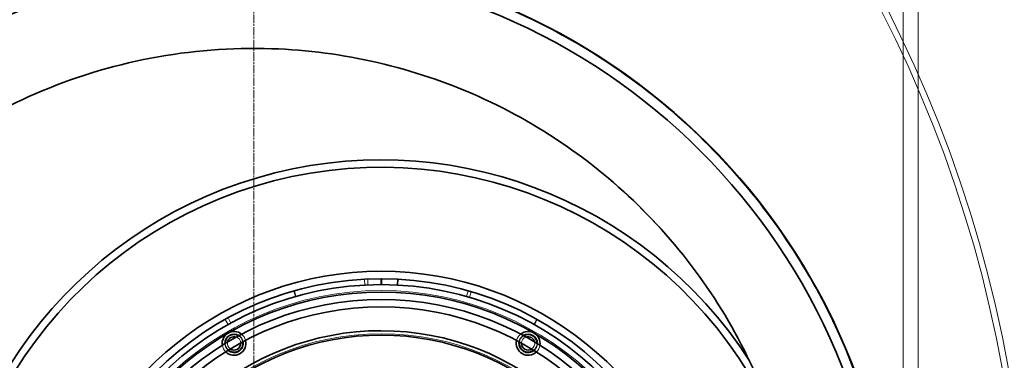
# Model space of a CAD drawing. Units: millimetres. Extents: x 272935 to 293216, y 147739 to 161995.
# Drawn here: x 280869 to 281532, y 154002 to 154231 of the extents above; entities that cross this region are included whole.
import ezdxf

# ---------------------------------------------------------------- set-up
doc = ezdxf.new("R2010")
doc.units = ezdxf.units.MM
doc.linetypes.add('CHAIN', pattern=[0.3543, 0.2362, -0.0295, 0.0591, -0.0295])
doc.linetypes.add('DASHED', pattern=[0])
for name, color, linetype, lineweight in [('Skrytá (ISO)', 1, 'DASHED', 18), ('Středová značka (ISO)', 1, 'Continuous', 9), ('Viditelná (ISO)', 7, 'Continuous', 35)]:
    doc.layers.add(name, color=color, linetype=linetype, lineweight=lineweight)

msp = doc.modelspace()

# ---------------------------------------------------------------- linework, layer by layer
at = {"layer": 'Skrytá (ISO)', "ltscale": 13.126429}
for p, q in [((281463.53, 154588.41), (281463.53, 153095.41)), ((281473.53, 154588.41), (281473.53, 153095.41))]:
    msp.add_line(p, q, dxfattribs=at)
at = {"layer": 'Skrytá (ISO)', "ltscale": 0.304504}
for p, q in [((281100.95, 154052.68), (281100.74, 154056.68)), ((281102.93, 154056.78), (281103.1, 154052.79)), ((281122.76, 154052.69), (281122.97, 154056.69)), ((281123.34, 154056.67), (281123.13, 154052.67)), ((281054.26, 154044.93), (281053.16, 154048.78)), ((281053.52, 154048.88), (281054.61, 154045.03)), ((281169.46, 154044.98), (281170.55, 154048.83)), ((281172.66, 154048.22), (281171.53, 154044.38)), ((281008.9, 154026.1), (281006.95, 154029.59)), ((281008.87, 154030.65), (281010.79, 154027.14)), ((281214.83, 154026.18), (281216.78, 154029.68)), ((281217.11, 154029.49), (281215.15, 154026))]:
    msp.add_line(p, q, dxfattribs=at)
at = {"layer": 'Skrytá (ISO)', "ltscale": 13.106353}
msp.add_circle((280676.21, 153841.97), 1100, dxfattribs=at)
at = {"layer": 'Skrytá (ISO)', "ltscale": 13.078852}
msp.add_circle((280676.21, 153841.97), 871.7, dxfattribs=at)
at = {"layer": 'Skrytá (ISO)', "ltscale": 13.017811}
msp.add_circle((280676.21, 153841.97), 867.63, dxfattribs=at)
at = {"layer": 'Skrytá (ISO)', "ltscale": 13.240551}
msp.add_circle((281111.94, 153841.97), 207, dxfattribs=at)
at = {"layer": 'Skrytá (ISO)', "ltscale": 12.725077}
msp.add_circle((281111.94, 153841.97), 178, dxfattribs=at)
at = {"layer": 'Skrytá (ISO)', "ltscale": 13.058398}
msp.add_arc((280676.08, 153842.12), 1085, 44.53234, 315.48095, dxfattribs=at)
at = {"layer": 'Skrytá (ISO)', "ltscale": 13.046352}
msp.add_arc((280676.21, 153841.97), 1090, 43.47779, 164.02432, dxfattribs=at)
at = {"layer": 'Skrytá (ISO)', "ltscale": 12.978361}
msp.add_arc((280676.21, 153841.97), 1085, 43.47779, 163.94871, dxfattribs=at)
at = {"layer": 'Skrytá (ISO)', "ltscale": 12.798846}
msp.add_arc((280676.21, 153841.97), 1090, 316.52221, 43.47779, dxfattribs=at)
at = {"layer": 'Skrytá (ISO)', "ltscale": 0.408391}
for centre, start, end in [((281012.94, 154013.44), 3.02746, 71.32684), ((281210.94, 154013.44), 108.67316, 176.97254), ((281012.94, 154013.44), 168.67316, 236.97254), ((281210.94, 154013.44), 303.02746, 11.32684)]:
    msp.add_arc(centre, 4.5, start, end, dxfattribs=at)
at = {"layer": 'Skrytá (ISO)', "ltscale": 0.39498}
for centre, start, end in [((281012.94, 154013.44), 9.7082, 59.25099), ((281210.94, 154013.44), 120.74901, 170.2918), ((281012.94, 154013.44), 180.74901, 230.2918), ((281210.94, 154013.44), 309.7082, 359.25099)]:
    msp.add_arc(centre, 6, start, end, dxfattribs=at)
at = {"layer": 'Skrytá (ISO)', "ltscale": 0.394008}
for centre, start, end in [((281012.94, 154013.44), 10.32965, 58.15641), ((281210.94, 154013.44), 121.84359, 169.67035), ((281012.94, 154013.44), 181.84359, 229.67035), ((281210.94, 154013.44), 310.32965, 358.15641)]:
    msp.add_arc(centre, 6.2, start, end, dxfattribs=at)
at = {"layer": 'Skrytá (ISO)', "ltscale": 0.388593}
for centre, start, end in [((281012.94, 154013.44), 14.39884, 50.95526), ((281210.94, 154013.44), 129.04474, 165.60116), ((281012.94, 154013.44), 189.04474, 225.60116), ((281210.94, 154013.44), 314.39884, 350.95526)]:
    msp.add_arc(centre, 8, start, end, dxfattribs=at)
at = {"layer": 'Skrytá (ISO)', "ltscale": 12.904581}
msp.add_open_spline([(281458.21, 153841.97), (281458.21, 153839), (281458.18, 153836.03), (281457.55, 153805.38), (281454.32, 153777.84), (281439.71, 153710.15), (281425.12, 153671.04), (281379.06, 153586.85), (281344.18, 153544.55), (281259.1, 153473.76), (281209.12, 153446.59), (281100.55, 153412.54), (281042.77, 153406.48), (280928.11, 153417.32), (280872.27, 153434.21), (280770.96, 153488.78), (280726.33, 153525.73), (280664.82, 153601.87), (280643.94, 153636.71), (280617.67, 153698.97), (280609.5, 153724.88), (280599.1, 153773.4), (280596.1, 153795.76), (280593.45, 153843.88), (280594.33, 153869.56), (280600.19, 153916.88), (280604.56, 153938.49), (280621.32, 153997.68), (280637.23, 154033.99), (280686.19, 154113.93), (280722.99, 154154.38), (280809.36, 154219.5), (280858.21, 154243.6), (280961.09, 154272.3), (281014.21, 154277.03), (281117.73, 154267.25), (281167.41, 154253.44), (281257.64, 154210.01), (281297.89, 154181.42), (281364.89, 154114.05), (281391.93, 154076.49), (281430.37, 153999.67), (281443.19, 153961.73), (281455.67, 153895.98), (281458.21, 153869.01), (281458.21, 153841.97)], degree=3, knots=[-274.093509, -274.093509, -274.093509, -274.093509, -273.202075, -273.202075, -264.89839, -264.89839, -252.412579, -252.412579, -236.007637, -236.007637, -218.913145, -218.913145, -201.414498, -201.414498, -183.862495, -183.862495, -166.498301, -166.498301, -154.318437, -154.318437, -146.173386, -146.173386, -139.416314, -139.416314, -131.715166, -131.715166, -125.10304, -125.10304, -113.22938, -113.22938, -96.850481, -96.850481, -80.462282, -80.462282, -64.368854, -64.368854, -48.812161, -48.812161, -33.961132, -33.961132, -20.090127, -20.090127, -8.111044, -8.111044, 0, 0, 0, 0], dxfattribs=at)
at = {"layer": 'Skrytá (ISO)', "ltscale": 13.225506}
msp.add_open_spline([(280878.93, 154181.39), (280853.9, 154170.53), (280830.15, 154156.94), (280786.08, 154124.78), (280765.89, 154106.31), (280716.17, 154049.56), (280691.8, 154007.46), (280660.57, 153916.3), (280654.01, 153868.11), (280659.72, 153771.92), (280671.95, 153724.85), (280713.76, 153638.03), (280742.94, 153599.12), (280814.58, 153534.67), (280856.35, 153509.76), (280947.09, 153477.33), (280995.19, 153470.14), (281091.44, 153474.59), (281138.68, 153486.2), (281226.04, 153526.86), (281265.33, 153555.53), (281330.71, 153626.32), (281356.17, 153667.76), (281389.78, 153758.07), (281397.61, 153806.07), (281394.41, 153902.38), (281383.43, 153949.76), (281343.91, 154037.64), (281315.76, 154077.3), (281245.84, 154143.61), (281204.74, 154169.61), (281114.88, 154204.4), (281066.98, 154212.86), (280970.64, 154210.93), (280923.12, 154200.57), (280878.93, 154181.39)], degree=3, knots=[-233.174972, -233.174972, -233.174972, -233.174972, -224.991328, -224.991328, -216.807684, -216.807684, -202.35384, -202.35384, -187.899997, -187.899997, -173.446155, -173.446155, -158.992312, -158.992312, -144.538469, -144.538469, -130.084625, -130.084625, -115.63078, -115.63078, -101.176933, -101.176933, -86.723086, -86.723086, -72.269238, -72.269238, -57.815389, -57.815389, -43.361541, -43.361541, -28.907693, -28.907693, -14.453846, -14.453846, 0, 0, 0, 0], dxfattribs=at)
at = {"layer": 'Středová značka (ISO)', "linetype": 'CHAIN', "ltscale": 23.990969}
msp.add_line((281026.21, 154336.87), (281026.21, 153347.07), dxfattribs=at)
at = {"layer": 'Viditelná (ISO)'}
for p, q in [((281111.99, 154052.97), (281111.99, 154056.97)), ((281112.09, 154056.97), (281112.09, 154052.97))]:
    msp.add_line(p, q, dxfattribs=at)
for centre, radius in [((280676.21, 153841.97), 1110), ((281026.21, 153841.97), 432.4), ((281026.21, 153841.97), 425.5)]:
    msp.add_circle(centre, radius, dxfattribs=at)
for centre, radius, start, end in [((280676.21, 153841.97), 1220, 6.1169, 173.8831), ((280676.21, 153841.97), 1210, 6.16765, 173.83235), ((281111.94, 153841.97), 295, 32.77986, 327.22062), ((281111.94, 153841.97), 290, 23.92464, 336.07584), ((281111.94, 153841.97), 220, 12.23876, 167.76124), ((281111.94, 153841.97), 215, 89.98668, 89.96003), ((281111.94, 153841.97), 211, 89.98693, 89.95977), ((281111.94, 153841.97), 215, 89.96003, 89.98668), ((281111.94, 153841.97), 211, 89.95977, 89.98693), ((281111.94, 153841.97), 206, 5.44225, 174.47781), ((281111.94, 153841.97), 201, 5.57905, 174.341), ((281111.94, 153841.97), 196, 5.72288, 174.19718), ((281111.94, 153841.97), 180, 6.2371, 173.68295), ((281111.94, 153841.97), 177.02, 6.34309, 173.57696), ((281012.94, 154013.44), 8, 50.95526, 189.04474), ((281012.94, 154013.44), 6.2, 58.15641, 181.84359), ((281012.94, 154013.44), 6, 59.25099, 180.74901), ((281012.94, 154013.44), 4.5, 71.32684, 168.67316), ((281210.94, 154013.44), 8, 350.95526, 129.04474), ((281210.94, 154013.44), 6.2, 358.15641, 121.84359), ((281210.94, 154013.44), 6, 359.25099, 120.74901), ((281210.94, 154013.44), 4.5, 11.32684, 108.67316), ((281012.94, 154013.44), 8, 225.60116, 14.39884), ((281012.94, 154013.44), 6.2, 229.67035, 10.32965), ((281012.94, 154013.44), 6, 230.2918, 9.7082), ((281012.94, 154013.44), 4.5, 236.97254, 3.02746), ((281210.94, 154013.44), 8, 165.60116, 314.39884), ((281210.94, 154013.44), 6.2, 169.67035, 310.32965), ((281210.94, 154013.44), 6, 170.2918, 309.7082), ((281210.94, 154013.44), 4.5, 176.97254, 303.02746)]:
    msp.add_arc(centre, radius, start, end, dxfattribs=at)
msp.add_open_spline([(280878.93, 154181.39), (280903.95, 154192.25), (280930.1, 154200.31), (280983.69, 154210.53), (281010.97, 154212.66), (281086.39, 154210.21), (281133.78, 154199.25), (281221.68, 154159.79), (281261.36, 154131.67), (281327.71, 154061.79), (281353.74, 154020.7), (281388.59, 153930.87), (281397.08, 153882.97), (281395.21, 153786.63), (281384.88, 153739.11), (281346.57, 153650.69), (281318.97, 153610.64), (281249.97, 153543.38), (281209.23, 153516.81), (281119.86, 153480.79), (281072.08, 153471.68), (280975.72, 153472.28), (280928.06, 153481.99), (280839.15, 153519.13), (280798.74, 153546.2), (280730.59, 153614.32), (280703.49, 153654.7), (280666.29, 153743.59), (280656.55, 153791.25), (280655.89, 153887.6), (280664.97, 153935.39), (280700.94, 154024.78), (280727.48, 154065.54), (280794.7, 154134.58), (280834.73, 154162.21), (280878.93, 154181.39)], degree=3, knots=[-233.174972, -233.174972, -233.174972, -233.174972, -224.991328, -224.991328, -216.807684, -216.807684, -202.35384, -202.35384, -187.899997, -187.899997, -173.446155, -173.446155, -158.992312, -158.992312, -144.538469, -144.538469, -130.084625, -130.084625, -115.630779, -115.630779, -101.176933, -101.176933, -86.723086, -86.723086, -72.269238, -72.269238, -57.815389, -57.815389, -43.361541, -43.361541, -28.907693, -28.907693, -14.453846, -14.453846, 0, 0, 0, 0], dxfattribs=at)

doc.saveas('drawing.dxf')
